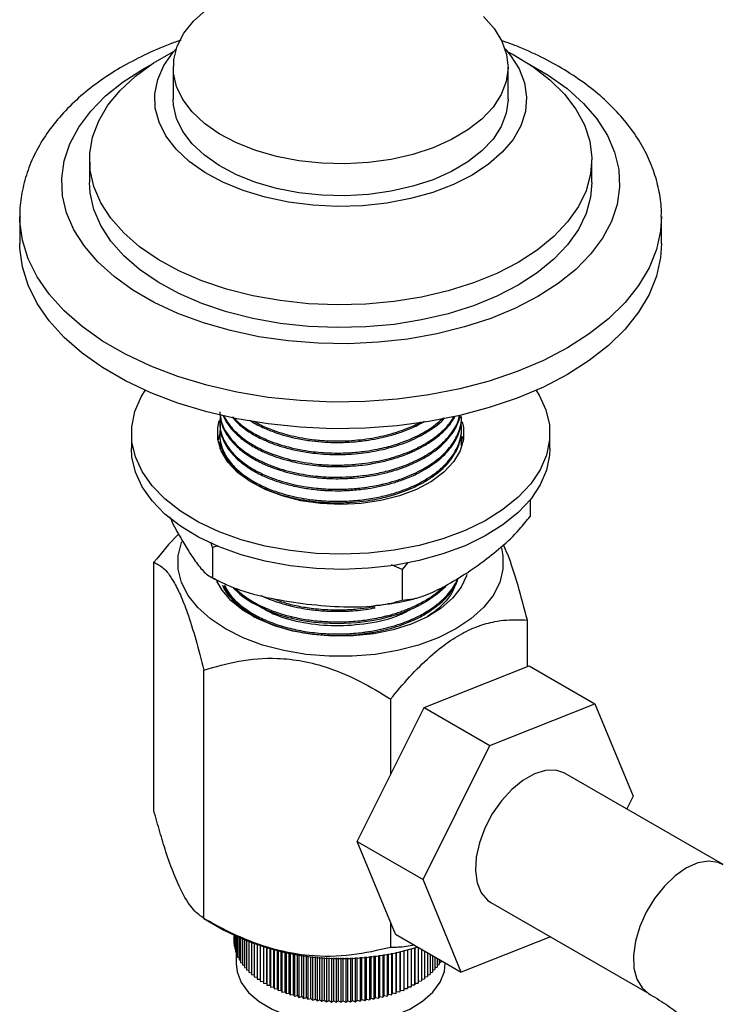
# Model space of a CAD drawing. Units: millimetres. Extents: x 5 to 995, y 5 to 995.
# Drawn here: x 864 to 902, y 831 to 884 of the extents above; entities that cross this region are included whole.
import ezdxf

# ---------------------------------------------------------------- set-up
doc = ezdxf.new("R2010")
doc.units = ezdxf.units.MM

msp = doc.modelspace()

# ---------------------------------------------------------------- linework, layer by layer
at = {"color": 7, "linetype": 'Continuous', "lineweight": 25}
for p, q in [((872.402, 881.717), (872.402, 880.002)), ((890.402, 880.002), (890.402, 881.717)), ((867.902, 876.736), (867.902, 875.511)), ((894.902, 875.511), (894.902, 876.736)), ((864.152, 873.674), (864.152, 872.245)), ((898.652, 872.245), (898.652, 873.674)), ((874.902, 862.628), (874.902, 862.547)), ((887.902, 862.871), (887.902, 862.952)), ((870.152, 862.038), (870.152, 861.222)), ((874.815, 861.63), (874.911, 861.988)), ((874.902, 861.98), (874.902, 861.899)), ((887.902, 862.223), (887.902, 862.304)), ((892.652, 861.222), (892.652, 862.038)), ((887.902, 861.575), (887.902, 861.656)), ((887.931, 861.871), (887.994, 861.604)), ((874.902, 861.331), (874.902, 861.299)), ((891.586, 858.463), (891.586, 857.578)), ((874.518, 855.911), (874.423, 856.183)), ((874.8, 855.991), (874.518, 855.911)), ((874.518, 855.911), (874.518, 854.278)), ((871.364, 841.763), (871.364, 855.108)), ((885.034, 855.118), (884.702, 854.717)), ((884.702, 854.717), (884.145, 854.973)), ((884.702, 854.717), (884.702, 853.083)), ((875.479, 853.317), (875.942, 852.743)), ((876.564, 852.318), (876.801, 852.151)), ((891.44, 849.51), (891.44, 852.002)), ((874.054, 835.968), (874.054, 849.313)), ((885.889, 847.313), (891.535, 849.547)), ((891.535, 849.547), (895.07, 847.506)), ((884.092, 843.708), (884.092, 847.76)), ((882.297, 840.106), (885.889, 847.313)), ((885.889, 847.313), (889.424, 845.272)), ((889.424, 845.272), (895.07, 847.506)), ((895.07, 847.506), (897.125, 842.533)), ((885.832, 838.065), (889.424, 845.272)), ((901.964, 838.865), (893.478, 843.763)), ((897.125, 842.533), (896.786, 841.854)), ((882.297, 840.106), (885.832, 838.065)), ((884.351, 835.133), (882.297, 840.106)), ((887.887, 833.092), (885.832, 838.065)), ((889.479, 836.835), (897.964, 831.936)), ((874.053, 835.968), (875.126, 835.349)), ((884.092, 834.415), (884.092, 835.76)), ((875.652, 835.068), (875.652, 834.777)), ((875.659, 835.065), (875.659, 834.628)), ((875.677, 835.056), (875.677, 834.479)), ((875.707, 835.042), (875.707, 834.331)), ((875.748, 835.022), (875.748, 834.184)), ((875.8, 834.997), (875.8, 834.038)), ((875.864, 834.968), (875.864, 833.894)), ((884.351, 835.133), (887.887, 833.092)), ((892.678, 834.988), (887.887, 833.092)), ((875.652, 834.777), (875.659, 834.773)), ((875.659, 834.628), (875.677, 834.618)), ((875.677, 834.479), (875.707, 834.465)), ((875.939, 834.934), (875.939, 833.751)), ((876.025, 834.895), (876.025, 833.611)), ((876.122, 834.853), (876.122, 833.473)), ((876.229, 834.808), (876.229, 833.337)), ((876.347, 834.76), (876.347, 833.205)), ((876.475, 834.71), (876.475, 833.076)), ((876.613, 834.658), (876.613, 832.95)), ((876.76, 834.604), (876.76, 832.827)), ((876.917, 834.55), (876.917, 832.709)), ((877.083, 834.495), (877.083, 832.595)), ((877.258, 834.441), (877.258, 832.485)), ((885.57, 834.429), (885.57, 832.5)), ((875.707, 834.331), (875.748, 834.313)), ((875.748, 834.184), (875.8, 834.163)), ((875.777, 834.172), (875.777, 833.541)), ((875.8, 834.038), (875.864, 834.015)), ((875.864, 833.894), (875.939, 833.87)), ((877.436, 832.483), (877.436, 834.388)), ((877.441, 834.386), (877.441, 832.38)), ((877.619, 832.383), (877.619, 834.337)), ((877.632, 834.333), (877.632, 832.28)), ((877.81, 832.288), (877.81, 834.286)), ((877.83, 834.281), (877.83, 832.185)), ((878.008, 832.197), (878.008, 834.237)), ((878.036, 834.231), (878.036, 832.095)), ((878.212, 832.112), (878.212, 834.19)), ((878.249, 834.182), (878.249, 832.011)), ((878.423, 832.032), (878.423, 834.145)), ((878.467, 834.136), (878.467, 831.932)), ((878.64, 831.957), (878.64, 834.102)), ((878.692, 834.092), (878.692, 831.859)), ((878.863, 831.889), (878.863, 834.062)), ((878.923, 834.052), (878.923, 831.792)), ((879.091, 831.826), (879.091, 834.025)), ((879.158, 834.014), (879.158, 831.73)), ((879.323, 831.769), (879.323, 833.99)), ((879.398, 833.98), (879.398, 831.675)), ((879.56, 831.718), (879.56, 833.959)), ((879.641, 833.95), (879.641, 831.626)), ((879.8, 831.674), (879.8, 833.932)), ((879.889, 833.923), (879.889, 831.584)), ((880.044, 831.635), (880.044, 833.908)), ((880.139, 833.9), (880.139, 831.548)), ((882.547, 831.607), (882.547, 833.891)), ((882.698, 833.903), (882.698, 831.552)), ((882.793, 831.64), (882.793, 833.911)), ((882.948, 833.926), (882.948, 831.589)), ((883.036, 831.679), (883.036, 833.935)), ((883.195, 833.953), (883.195, 831.632)), ((883.276, 831.724), (883.276, 833.963)), ((883.438, 833.984), (883.438, 831.682)), ((883.512, 831.776), (883.512, 833.995)), ((883.678, 834.019), (883.678, 831.738)), ((883.744, 831.834), (883.744, 834.029)), ((883.912, 834.057), (883.912, 831.8)), ((883.971, 831.897), (883.971, 834.067)), ((884.142, 834.098), (884.142, 831.868)), ((884.193, 831.967), (884.193, 834.108)), ((884.366, 834.142), (884.366, 831.942)), ((884.409, 832.042), (884.409, 834.151)), ((884.584, 834.188), (884.584, 832.021)), ((884.619, 832.123), (884.619, 834.196)), ((884.796, 834.237), (884.796, 832.107)), ((884.823, 832.209), (884.823, 834.244)), ((885, 834.288), (885, 832.197)), ((885.02, 832.3), (885.02, 834.293)), ((885.198, 834.34), (885.198, 832.293)), ((885.209, 832.396), (885.209, 834.343)), ((885.388, 834.393), (885.388, 832.394)), ((885.391, 832.497), (885.391, 834.395)), ((885.743, 834.329), (885.743, 832.61)), ((885.908, 834.234), (885.908, 832.724)), ((886.064, 834.144), (886.064, 832.843)), ((886.21, 834.059), (886.21, 832.966)), ((886.347, 833.98), (886.347, 833.092)), ((886.474, 833.907), (886.474, 833.222)), ((875.939, 833.751), (876.025, 833.726)), ((876.025, 833.611), (876.122, 833.586)), ((876.122, 833.473), (876.229, 833.448)), ((880.29, 831.603), (880.29, 833.888)), ((880.392, 833.881), (880.392, 831.519)), ((880.538, 831.578), (880.538, 833.872)), ((880.647, 833.866), (880.647, 831.496)), ((880.789, 831.558), (880.789, 833.86)), ((880.904, 833.856), (880.904, 831.48)), ((881.04, 831.546), (881.04, 833.852)), ((881.161, 833.85), (881.161, 831.47)), ((881.292, 831.54), (881.292, 833.848)), ((881.419, 833.848), (881.419, 831.467)), ((881.545, 831.54), (881.545, 833.848)), ((881.677, 833.85), (881.677, 831.471)), ((881.797, 831.547), (881.797, 833.853)), ((881.934, 833.857), (881.934, 831.481)), ((882.048, 831.561), (882.048, 833.861)), ((882.191, 833.868), (882.191, 831.498)), ((882.298, 831.581), (882.298, 833.874)), ((882.445, 833.883), (882.445, 831.522)), ((886.59, 833.84), (886.59, 833.355)), ((886.59, 833.466), (886.696, 833.491)), ((886.696, 833.779), (886.696, 833.491)), ((886.696, 833.604), (886.791, 833.629)), ((886.791, 833.724), (886.791, 833.629)), ((887.027, 833.541), (887.027, 833.588)), ((876.229, 833.337), (876.347, 833.314)), ((876.347, 833.205), (876.475, 833.183)), ((876.475, 833.076), (876.613, 833.056)), ((876.613, 832.95), (876.76, 832.932)), ((885.908, 832.829), (886.064, 832.843)), ((886.064, 832.948), (886.21, 832.966)), ((886.21, 833.072), (886.347, 833.092)), ((886.347, 833.2), (886.474, 833.222)), ((886.474, 833.331), (886.59, 833.355)), ((876.76, 832.827), (876.917, 832.813)), ((876.917, 832.709), (877.083, 832.699)), ((877.083, 832.595), (877.258, 832.589)), ((877.258, 832.485), (877.436, 832.483)), ((877.436, 832.483), (877.441, 832.38)), ((877.441, 832.38), (877.619, 832.383)), ((877.619, 832.383), (877.632, 832.28)), ((885.198, 832.293), (885.209, 832.396)), ((885.209, 832.396), (885.388, 832.394)), ((885.388, 832.394), (885.391, 832.497)), ((885.391, 832.497), (885.57, 832.5)), ((885.57, 832.603), (885.743, 832.61)), ((885.743, 832.713), (885.908, 832.724)), ((877.632, 832.28), (877.81, 832.288)), ((877.81, 832.288), (877.83, 832.185)), ((877.83, 832.185), (878.008, 832.197)), ((878.008, 832.197), (878.036, 832.095)), ((878.036, 832.095), (878.212, 832.112)), ((878.212, 832.112), (878.249, 832.011)), ((878.249, 832.011), (878.423, 832.032)), ((878.423, 832.032), (878.467, 831.932)), ((878.467, 831.932), (878.64, 831.957)), ((878.64, 831.957), (878.692, 831.859)), ((878.692, 831.859), (878.863, 831.889)), ((878.863, 831.889), (878.923, 831.792)), ((878.923, 831.792), (879.091, 831.826)), ((879.091, 831.826), (879.158, 831.73)), ((883.438, 831.682), (883.512, 831.776)), ((883.512, 831.776), (883.678, 831.738)), ((883.678, 831.738), (883.744, 831.834)), ((883.744, 831.834), (883.912, 831.8)), ((883.912, 831.8), (883.971, 831.897)), ((883.971, 831.897), (884.142, 831.868)), ((884.142, 831.868), (884.193, 831.967)), ((884.193, 831.967), (884.366, 831.942)), ((884.366, 831.942), (884.409, 832.042)), ((884.409, 832.042), (884.584, 832.021)), ((884.584, 832.021), (884.619, 832.123)), ((884.619, 832.123), (884.796, 832.107)), ((884.796, 832.107), (884.823, 832.209)), ((884.823, 832.209), (885, 832.197)), ((885, 832.197), (885.02, 832.3)), ((885.02, 832.3), (885.198, 832.293)), ((879.158, 831.73), (879.323, 831.769)), ((879.323, 831.769), (879.398, 831.675)), ((879.398, 831.675), (879.56, 831.718)), ((879.56, 831.718), (879.641, 831.626)), ((879.641, 831.626), (879.8, 831.674)), ((879.8, 831.674), (879.889, 831.584)), ((879.889, 831.584), (880.044, 831.635)), ((880.044, 831.635), (880.139, 831.548)), ((880.139, 831.548), (880.29, 831.603)), ((880.29, 831.603), (880.392, 831.519)), ((880.392, 831.519), (880.538, 831.578)), ((880.538, 831.578), (880.647, 831.496)), ((880.647, 831.496), (880.789, 831.558)), ((880.789, 831.558), (880.904, 831.48)), ((880.904, 831.48), (881.04, 831.546)), ((881.04, 831.546), (881.161, 831.47)), ((881.161, 831.47), (881.292, 831.54)), ((881.292, 831.54), (881.419, 831.467)), ((881.419, 831.467), (881.545, 831.54)), ((881.545, 831.54), (881.677, 831.471)), ((881.677, 831.471), (881.797, 831.547)), ((881.797, 831.547), (881.934, 831.481)), ((881.934, 831.481), (882.048, 831.561)), ((882.048, 831.561), (882.191, 831.498)), ((882.191, 831.498), (882.298, 831.581)), ((882.298, 831.581), (882.445, 831.522)), ((882.445, 831.522), (882.547, 831.607)), ((882.547, 831.607), (882.698, 831.552)), ((882.698, 831.552), (882.793, 831.64)), ((882.793, 831.64), (882.948, 831.589)), ((882.948, 831.589), (883.036, 831.679)), ((883.036, 831.679), (883.195, 831.632)), ((883.195, 831.632), (883.276, 831.724)), ((883.276, 831.724), (883.438, 831.682))]:
    msp.add_line(p, q, dxfattribs=at)
at = {"color": 7, "linetype": 'Continuous', "lineweight": 25, "flags": 128}
for points in [[(889.074, 884.434), (889.654, 883.791), (890.074, 883.108), (890.325, 882.397), (890.402, 881.674), (890.304, 880.951), (890.033, 880.243), (889.593, 879.564), (888.995, 878.927), (888.248, 878.344), (887.368, 877.827), (886.373, 877.386), (885.28, 877.029), (884.112, 876.763), (882.891, 876.593), (881.641, 876.523), (880.387, 876.555), (879.152, 876.686), (877.961, 876.916), (876.837, 877.239), (875.802, 877.65), (874.876, 878.139), (874.077, 878.698), (873.421, 879.316), (872.92, 879.981), (872.584, 880.679), (872.419, 881.398), (872.43, 882.123), (872.615, 882.84), (872.971, 883.535), (873.491, 884.194), (874.165, 884.806)], [(888.473, 875.92), (887.468, 875.413), (886.354, 874.987), (885.152, 874.651), (883.883, 874.41), (882.569, 874.269), (881.235, 874.23), (879.904, 874.295), (878.599, 874.461), (877.345, 874.726), (876.163, 875.085), (875.074, 875.532), (874.099, 876.059), (873.254, 876.656), (872.554, 877.313), (872.012, 878.018), (871.637, 878.758), (871.437, 879.521), (871.415, 880.292), (871.571, 881.058), (871.902, 881.805), (872.403, 882.52), (872.567, 882.706)], [(890.238, 882.706), (890.542, 882.345), (891.001, 881.62), (891.289, 880.867), (891.401, 880.099), (891.334, 879.329), (891.09, 878.57), (890.673, 877.838), (890.09, 877.144), (889.353, 876.501), (888.473, 875.92)], [(890.948, 871.225), (889.798, 870.633), (888.538, 870.12), (887.185, 869.694), (885.757, 869.359), (884.272, 869.121), (882.749, 868.982), (881.209, 868.944), (879.672, 869.007), (878.157, 869.171), (876.684, 869.434), (875.273, 869.792), (873.942, 870.241), (872.708, 870.774), (871.588, 871.385), (870.595, 872.066), (869.743, 872.807), (869.043, 873.6), (868.505, 874.434), (868.134, 875.298), (867.937, 876.18), (867.915, 877.07), (868.068, 877.955), (868.396, 878.825), (868.893, 879.667), (869.554, 880.471), (870.368, 881.227), (871.327, 881.923), (872.417, 882.553), (872.442, 882.565)], [(890.363, 882.565), (890.672, 882.402), (891.73, 881.755), (892.654, 881.043), (893.431, 880.274), (894.051, 879.46), (894.506, 878.61), (894.791, 877.735), (894.901, 876.847), (894.835, 875.958), (894.594, 875.08), (894.181, 874.222), (893.601, 873.398), (892.862, 872.617), (891.974, 871.89), (890.948, 871.225)], [(890.402, 880.002), (890.402, 879.959), (890.304, 879.236), (890.033, 878.529), (889.593, 877.85), (888.995, 877.213), (888.248, 876.63), (887.368, 876.112), (886.373, 875.671), (885.28, 875.314), (884.112, 875.048), (882.891, 874.878), (881.641, 874.809), (880.387, 874.84), (879.152, 874.972), (877.961, 875.201), (876.837, 875.525), (875.802, 875.935), (874.876, 876.424), (874.077, 876.984), (873.421, 877.601), (872.92, 878.266), (872.584, 878.965), (872.419, 879.683), (872.402, 880.002)], [(890.948, 870.001), (889.798, 869.408), (888.538, 868.896), (887.185, 868.469), (885.757, 868.135), (884.272, 867.896), (882.749, 867.757), (881.209, 867.719), (879.672, 867.782), (878.157, 867.947), (876.684, 868.209), (875.273, 868.567), (873.942, 869.016), (872.708, 869.549), (871.588, 870.16), (870.595, 870.841), (869.743, 871.583), (869.043, 872.375), (868.505, 873.209), (868.134, 874.073), (867.937, 874.955), (867.902, 875.511)], [(894.902, 875.511), (894.835, 874.734), (894.594, 873.855), (894.181, 872.998), (893.601, 872.173), (892.862, 871.392), (891.974, 870.665), (890.948, 870.001)], [(893.6, 865.204), (892.303, 864.527), (890.895, 863.93), (889.389, 863.419), (887.801, 862.998), (886.148, 862.671), (884.445, 862.443), (882.712, 862.316), (880.965, 862.29), (879.223, 862.367), (877.503, 862.545), (875.823, 862.822), (874.2, 863.196), (872.651, 863.664), (871.192, 864.219), (869.838, 864.856), (868.602, 865.569), (867.498, 866.351), (866.537, 867.193), (865.728, 868.088), (865.079, 869.024), (864.599, 869.994), (864.29, 870.987), (864.158, 871.993), (864.152, 872.245)], [(898.652, 872.245), (898.602, 871.489), (898.382, 870.488), (897.987, 869.506), (897.421, 868.551), (896.692, 867.635), (895.805, 866.765), (894.771, 865.952), (893.6, 865.204)], [(891.915, 864.35), (892.073, 864.095), (892.436, 863.307), (892.624, 862.499), (892.635, 861.683), (892.47, 860.873), (892.129, 860.082), (891.62, 859.321), (890.949, 858.603), (890.128, 857.939), (889.169, 857.34), (888.088, 856.815), (886.901, 856.373), (885.628, 856.02), (884.288, 855.761), (882.902, 855.602), (881.493, 855.544), (880.082, 855.589), (878.693, 855.735), (877.345, 855.981), (876.062, 856.322), (874.863, 856.754), (873.768, 857.268), (872.792, 857.858), (871.953, 858.514), (871.262, 859.226), (870.731, 859.982), (870.369, 860.77), (870.18, 861.578), (870.169, 862.394), (870.335, 863.204), (870.675, 863.995), (870.889, 864.35)], [(887.937, 862.666), (888.004, 862.36), (888.005, 861.728), (887.827, 861.105), (887.473, 860.507), (886.954, 859.951), (886.283, 859.452), (885.479, 859.024), (884.564, 858.678), (883.563, 858.423), (882.502, 858.267), (881.412, 858.214), (880.321, 858.265), (879.26, 858.419), (878.258, 858.672), (877.341, 859.017), (876.535, 859.444), (875.861, 859.942), (875.339, 860.497), (874.982, 861.094), (874.801, 861.717), (874.799, 862.349), (874.879, 862.705)], [(892.652, 861.222), (892.635, 860.867), (892.47, 860.057), (892.129, 859.265), (891.62, 858.504), (890.949, 857.786), (890.128, 857.123), (889.169, 856.524), (888.088, 855.999), (886.901, 855.556), (885.628, 855.203), (884.288, 854.945), (882.902, 854.785), (881.493, 854.728), (880.082, 854.772), (878.693, 854.919), (877.345, 855.164), (876.062, 855.506), (874.863, 855.937), (873.768, 856.452), (872.792, 857.042), (871.953, 857.698), (871.262, 858.409), (870.731, 859.165), (870.369, 859.953), (870.18, 860.762), (870.152, 861.222)], [(890.043, 855.894), (890.13, 855.458), (890.13, 854.738), (889.952, 854.024), (889.601, 853.333), (889.082, 852.677), (888.407, 852.071), (887.589, 851.526), (886.646, 851.054), (885.596, 850.664), (884.46, 850.365), (883.262, 850.162), (882.026, 850.059), (880.778, 850.059), (879.542, 850.162), (878.344, 850.365), (877.209, 850.664), (876.159, 851.054), (875.215, 851.526), (874.397, 852.071), (873.723, 852.677), (873.204, 853.333), (872.852, 854.024), (872.675, 854.738), (872.675, 855.458), (872.852, 856.172), (872.87, 856.219)], [(888.186, 854.455), (888.165, 854.382), (887.878, 853.766), (887.424, 853.183), (886.814, 852.65), (886.064, 852.181), (885.193, 851.787), (884.224, 851.479), (883.182, 851.264), (882.093, 851.149), (880.987, 851.136), (879.892, 851.226), (878.835, 851.416), (877.846, 851.701), (876.948, 852.075), (876.165, 852.526), (875.519, 853.045), (875.024, 853.616), (874.75, 854.097)], [(875.622, 853.753), (875.662, 853.707), (875.874, 853.5), (875.988, 853.402), (876.151, 853.271), (876.372, 853.111), (876.661, 852.928), (877.479, 852.521), (878.148, 852.277), (878.594, 852.15), (878.72, 852.118), (878.759, 852.109), (878.773, 852.105), (878.777, 852.104), (878.779, 852.104), (878.779, 852.104), (878.78, 852.104), (878.78, 852.104), (878.78, 852.104), (878.78, 852.104), (878.78, 852.104), (878.78, 852.104), (878.78, 852.104), (879.174, 852.019), (879.578, 851.949), (879.99, 851.894), (880.467, 851.851), (880.83, 851.832), (881.276, 851.826), (882.308, 851.878), (883.073, 851.98), (883.575, 852.079), (883.687, 852.104), (883.771, 852.124), (883.829, 852.138), (884.218, 852.244), (884.594, 852.364), (884.958, 852.498), (885.347, 852.664), (885.633, 852.804), (885.967, 852.988), (886.614, 853.433), (887.033, 853.814), (887.093, 853.882)], [(893.478, 843.763), (893.447, 843.781), (892.965, 843.936), (892.412, 843.921), (891.817, 843.737), (891.205, 843.392), (890.606, 842.903), (890.048, 842.291), (889.557, 841.587), (889.156, 840.822), (888.863, 840.033), (888.693, 839.256), (888.653, 838.528), (888.745, 837.883), (888.964, 837.351), (889.302, 836.957), (889.479, 836.835)], [(875.777, 833.541), (875.83, 833.096), (876.058, 832.529), (876.457, 831.994), (877.015, 831.509), (877.714, 831.09), (878.531, 830.749), (879.441, 830.498), (880.414, 830.344), (881.419, 830.294), (882.423, 830.348), (883.394, 830.504), (884.301, 830.758), (885.115, 831.102), (885.81, 831.524), (886.363, 832.011), (886.757, 832.547), (886.978, 833.115), (887.027, 833.541)]]:
    msp.add_lwpolyline(points, dxfattribs=at)
at = {"color": 8, "linetype": 'Continuous', "lineweight": 25, "flags": 128}
for points in [[(892.009, 869.388), (890.8, 868.762), (889.481, 868.215), (888.067, 867.754), (886.575, 867.383), (885.022, 867.108), (883.427, 866.931), (881.808, 866.855), (880.185, 866.881), (878.576, 867.007), (876.999, 867.234), (875.475, 867.557), (874.02, 867.973), (872.651, 868.478), (871.385, 869.066), (870.237, 869.729), (869.219, 870.46), (868.345, 871.25), (867.623, 872.09), (867.063, 872.97), (866.671, 873.88), (866.452, 874.809), (866.408, 875.746), (866.54, 876.68), (866.846, 877.601), (867.322, 878.498), (867.964, 879.359), (868.763, 880.175), (869.711, 880.937), (870.796, 881.634), (871.352, 881.94)], [(891.452, 881.94), (892.567, 881.294), (893.585, 880.563), (894.46, 879.773), (895.181, 878.933), (895.741, 878.053), (896.133, 877.143), (896.353, 876.214), (896.397, 875.277), (896.265, 874.342), (895.959, 873.422), (895.482, 872.525), (894.84, 871.664), (894.041, 870.848), (893.093, 870.086), (892.009, 869.388)], [(893.6, 866.633), (892.303, 865.956), (890.895, 865.359), (889.389, 864.848), (887.801, 864.426), (886.148, 864.1), (884.445, 863.872), (882.712, 863.745), (880.965, 863.719), (879.223, 863.796), (877.503, 863.974), (875.823, 864.251), (874.2, 864.625), (872.651, 865.092), (871.192, 865.648), (869.838, 866.285), (868.602, 866.998), (867.498, 867.78), (866.537, 868.622), (865.728, 869.517), (865.079, 870.453), (864.599, 871.423), (864.29, 872.416), (864.158, 873.422), (864.152, 873.68)], [(898.652, 873.689), (898.602, 872.918), (898.382, 871.917), (897.987, 870.935), (897.421, 869.98), (896.692, 869.064), (895.805, 868.194), (894.771, 867.381), (893.6, 866.633)], [(901.975, 838.858), (901.701, 838.981), (901.181, 839.051), (900.604, 838.951), (899.996, 838.685), (899.388, 838.266), (898.806, 837.712), (898.278, 837.05), (897.829, 836.311), (897.48, 835.53), (897.247, 834.742), (897.141, 833.986), (897.168, 833.295), (897.324, 832.703)], [(897.324, 832.703), (897.605, 832.237), (897.951, 831.944)]]:
    msp.add_lwpolyline(points, dxfattribs=at)
at = {"color": 7, "linetype": 'Continuous', "lineweight": 25}
msp.add_arc((881.434, 847.499), 13.69, 242.5608, 287.3263, dxfattribs=at)
for points, knots in [([(872.83, 883.17), (872.623, 883.1), (871.926, 882.865), (870.824, 882.371), (869.536, 881.693), (868.358, 880.925), (867.297, 880.077), (866.37, 879.155), (865.592, 878.17), (864.975, 877.135), (864.521, 876.066), (864.252, 874.98), (864.137, 874.18), (864.161, 873.75), (864.164, 873.682)], [0, 0, 0, 0, 0.0408477, 0.1372433, 0.2340256, 0.3311288, 0.4282961, 0.5250414, 0.6207322, 0.7146891, 0.8064362, 0.8959139, 0.9835131, 1, 1, 1, 1]), ([(898.638, 873.693), (898.642, 873.774), (898.664, 874.211), (898.548, 875.003), (898.286, 876.049), (897.861, 877.065), (897.293, 878.046), (896.578, 878.987), (895.721, 879.88), (894.725, 880.718), (893.601, 881.491), (892.357, 882.186), (891.171, 882.744), (890.368, 883.031), (890.046, 883.146)], [0, 0, 0, 0, 0.019665, 0.106359, 0.192951, 0.280252, 0.369, 0.459656, 0.552323, 0.646746, 0.742427, 0.838816, 0.935444, 1, 1, 1, 1]), ([(874.956, 863.043), (874.937, 862.957), (874.891, 862.751), (874.905, 862.383), (874.99, 861.981), (875.145, 861.625), (875.329, 861.318), (875.572, 861), (875.909, 860.666), (876.288, 860.372), (876.683, 860.119), (877.177, 859.854), (877.763, 859.609), (878.385, 859.41), (878.961, 859.267), (879.521, 859.163), (880.032, 859.096), (880.511, 859.055), (881.061, 859.031), (881.751, 859.04), (882.465, 859.097), (883.061, 859.185), (883.46, 859.263), (883.764, 859.332), (884.132, 859.426), (884.58, 859.563), (885.093, 859.757), (885.614, 859.994), (886.282, 860.373), (886.975, 860.915), (887.535, 861.601), (887.8, 862.213), (887.901, 862.662), (887.891, 862.875), (887.888, 862.952)], [0, 0, 0, 0, 0.021841, 0.052438, 0.092646, 0.124045, 0.144996, 0.174643, 0.211414, 0.242016, 0.266522, 0.296787, 0.339316, 0.37066, 0.398785, 0.429172, 0.454778, 0.473339, 0.498201, 0.533061, 0.571025, 0.59988, 0.619619, 0.63024, 0.645747, 0.676111, 0.701187, 0.731312, 0.768671, 0.831053, 0.892225, 0.949025, 0.981682, 1, 1, 1, 1]), ([(874.908, 863.195), (874.917, 863.032), (874.934, 862.71), (875.099, 862.275), (875.305, 861.918), (875.524, 861.63), (875.763, 861.375), (876.002, 861.163), (876.264, 860.96), (876.639, 860.707), (877.164, 860.425), (877.755, 860.183), (878.303, 860.002), (878.84, 859.861), (879.446, 859.741), (879.964, 859.671), (880.408, 859.631), (880.802, 859.608), (881.37, 859.597), (882.06, 859.625), (882.735, 859.7), (883.34, 859.802), (883.991, 859.948), (884.691, 860.163), (885.37, 860.441), (885.962, 860.75), (886.477, 861.09), (886.876, 861.426), (887.196, 861.758), (887.525, 862.185), (887.732, 862.614), (887.831, 862.923), (887.845, 863.008), (887.845, 863.008)], [0, 0, 0, 0, 0.044564, 0.088088, 0.120985, 0.147307, 0.173629, 0.19995, 0.215976, 0.242202, 0.290377, 0.32772, 0.355183, 0.388493, 0.419213, 0.454299, 0.470529, 0.488505, 0.515142, 0.557835, 0.5941, 0.619974, 0.653668, 0.700207, 0.739764, 0.779265, 0.820112, 0.857194, 0.884768, 0.918813, 0.978019, 0.999907, 1, 1, 1, 1]), ([(874.926, 863.049), (874.936, 862.956), (874.965, 862.675), (875.145, 862.252), (875.427, 861.822), (875.821, 861.384), (876.312, 860.989), (876.94, 860.619), (877.694, 860.272), (878.643, 859.971), (879.788, 859.758), (880.782, 859.678), (881.69, 859.685), (882.501, 859.747), (883.325, 859.873), (884.102, 860.058), (884.913, 860.322), (885.634, 860.644), (886.293, 861.039), (886.823, 861.448), (887.256, 861.895), (887.544, 862.323), (887.733, 862.679), (887.775, 862.897), (887.794, 862.999)], [0, 0, 0, 0, 0.026118, 0.079359, 0.121767, 0.155015, 0.217635, 0.257001, 0.299543, 0.372545, 0.429111, 0.490508, 0.530958, 0.572363, 0.619057, 0.664361, 0.703599, 0.764112, 0.805338, 0.850362, 0.900674, 0.941771, 0.972784, 1, 1, 1, 1]), ([(875.07, 863.021), (875.122, 862.908), (875.211, 862.717), (875.392, 862.447), (875.577, 862.218), (875.791, 861.998), (875.993, 861.82), (876.258, 861.611), (876.659, 861.341), (877.247, 861.033), (877.901, 860.776), (878.429, 860.615), (878.814, 860.52), (879.185, 860.439), (879.643, 860.359), (880.092, 860.306), (880.502, 860.272), (880.902, 860.252), (881.459, 860.248), (882.212, 860.284), (883.038, 860.387), (883.825, 860.555), (884.642, 860.79), (885.361, 861.078), (886.021, 861.435), (886.657, 861.864), (887.216, 862.376), (887.471, 862.806), (887.562, 862.96)], [0, 0, 0, 0, 0.03715, 0.062451, 0.091575, 0.116791, 0.142008, 0.158782, 0.198247, 0.253868, 0.302262, 0.340985, 0.361427, 0.377564, 0.412276, 0.447103, 0.459465, 0.486329, 0.518784, 0.558454, 0.620288, 0.667756, 0.705936, 0.780809, 0.820167, 0.863642, 0.95102, 1, 1, 1, 1]), ([(875.108, 863.013), (875.123, 862.982), (875.184, 862.853), (875.311, 862.642), (875.543, 862.332), (875.811, 862.055), (876.09, 861.822), (876.362, 861.62), (876.752, 861.37), (877.292, 861.097), (877.853, 860.877), (878.394, 860.705), (878.96, 860.562), (879.6, 860.445), (880.202, 860.374), (880.795, 860.335), (881.445, 860.326), (882.164, 860.363), (882.845, 860.445), (883.66, 860.59), (884.599, 860.845), (885.462, 861.208), (886.113, 861.572), (886.58, 861.898), (886.965, 862.243), (887.285, 862.581), (887.419, 862.819), (887.492, 862.948)], [0, 0, 0, 0, 0.010634, 0.043047, 0.072012, 0.119391, 0.145188, 0.162839, 0.201671, 0.252917, 0.295377, 0.326612, 0.366466, 0.408574, 0.449247, 0.478521, 0.517216, 0.567144, 0.609016, 0.642586, 0.720611, 0.793898, 0.832382, 0.881981, 0.923484, 0.958376, 1, 1, 1, 1]), ([(874.929, 862.261), (874.921, 862.217), (874.883, 862.006), (874.917, 861.621), (875.05, 861.164), (875.258, 860.774), (875.496, 860.444), (875.753, 860.169), (876.009, 859.942), (876.292, 859.723), (876.716, 859.445), (877.326, 859.134), (878.184, 858.808), (879.048, 858.591), (879.774, 858.479), (880.092, 858.445), (880.201, 858.435), (880.204, 858.434), (880.205, 858.434), (880.206, 858.434), (880.206, 858.434), (880.206, 858.434), (880.206, 858.434), (880.206, 858.434), (880.206, 858.434), (880.206, 858.434), (880.207, 858.434), (880.209, 858.434), (880.215, 858.433), (880.232, 858.432), (880.362, 858.42), (880.704, 858.396), (881.357, 858.379), (882.207, 858.418), (883.111, 858.537), (883.949, 858.719), (884.676, 858.944), (885.22, 859.164), (885.656, 859.373), (886.064, 859.6), (886.497, 859.893), (886.79, 860.139), (886.933, 860.275), (886.957, 860.299), (886.957, 860.299), (886.957, 860.299), (886.957, 860.299), (886.957, 860.299), (886.957, 860.299), (886.957, 860.3), (886.958, 860.3), (886.959, 860.301), (886.965, 860.307), (886.978, 860.319), (887.005, 860.347), (887.058, 860.402), (887.306, 860.667), (887.653, 861.16), (887.86, 861.773), (887.917, 862.245), (887.886, 862.472), (887.873, 862.57)], [0, 0, 0, 0, 0.011008, 0.053096, 0.095954, 0.126674, 0.154983, 0.185045, 0.204455, 0.222314, 0.252967, 0.296401, 0.338393, 0.399001, 0.429342, 0.444517, 0.444754, 0.444873, 0.444932, 0.444936, 0.444938, 0.444939, 0.444939, 0.44494, 0.444941, 0.444943, 0.444975, 0.44505, 0.445242, 0.445795, 0.447579, 0.463743, 0.494347, 0.539372, 0.582918, 0.623331, 0.663745, 0.696998, 0.715015, 0.741982, 0.775084, 0.806499, 0.81285, 0.812948, 0.812972, 0.812973, 0.812974, 0.812974, 0.812979, 0.812996, 0.81303, 0.813098, 0.813371, 0.814461, 0.816631, 0.820926, 0.829344, 0.888311, 0.946191, 0.976819, 1, 1, 1, 1]), ([(874.919, 862.547), (874.918, 862.432), (874.915, 862.16), (875.038, 861.774), (875.216, 861.41), (875.453, 861.062), (875.763, 860.717), (876.162, 860.38), (876.649, 860.051), (877.23, 859.745), (877.883, 859.486), (878.435, 859.317), (878.858, 859.213), (879.326, 859.115), (879.814, 859.039), (880.299, 858.991), (880.743, 858.962), (881.317, 858.948), (882.066, 858.977), (882.821, 859.062), (883.519, 859.188), (884.166, 859.35), (884.831, 859.567), (885.443, 859.827), (886.003, 860.129), (886.649, 860.558), (887.18, 861.06), (887.539, 861.58), (887.743, 861.984), (887.861, 862.396), (887.915, 862.705), (887.9, 862.858), (887.899, 862.871)], [0, 0, 0, 0, 0.030105, 0.070988, 0.102294, 0.129124, 0.168411, 0.203452, 0.235178, 0.280827, 0.320961, 0.353319, 0.373606, 0.389366, 0.427198, 0.448092, 0.462093, 0.493062, 0.53254, 0.572118, 0.605166, 0.639062, 0.67447, 0.715852, 0.748715, 0.784806, 0.857431, 0.893561, 0.92357, 0.961868, 0.996959, 1, 1, 1, 1]), ([(875.567, 862.925), (875.672, 862.795), (875.842, 862.586), (876.198, 862.303), (876.624, 862.01), (877.187, 861.71), (877.819, 861.454), (878.464, 861.25), (879.179, 861.08), (879.931, 860.966), (880.661, 860.907), (881.542, 860.888), (882.626, 860.963), (883.872, 861.197), (884.816, 861.499), (885.502, 861.805), (886.009, 862.075), (886.479, 862.396), (886.833, 862.668), (886.966, 862.83), (886.994, 862.865)], [0, 0, 0, 0, 0.053907, 0.087445, 0.131772, 0.198417, 0.253559, 0.298983, 0.357326, 0.419911, 0.465567, 0.51509, 0.608124, 0.696061, 0.791069, 0.833844, 0.87798, 0.935324, 0.986178, 1, 1, 1, 1]), ([(875.623, 862.914), (875.67, 862.861), (875.796, 862.717), (876.064, 862.487), (876.485, 862.177), (877.056, 861.852), (877.723, 861.568), (878.313, 861.377), (878.793, 861.252), (879.274, 861.15), (879.789, 861.068), (880.372, 861.008), (881.059, 860.973), (881.859, 860.987), (882.676, 861.066), (883.335, 861.178), (883.853, 861.295), (884.344, 861.432), (884.823, 861.594), (885.314, 861.797), (885.843, 862.061), (886.408, 862.404), (886.737, 862.703), (886.898, 862.849)], [0, 0, 0, 0, 0.02321, 0.062695, 0.106999, 0.176012, 0.241056, 0.291092, 0.326106, 0.357583, 0.404466, 0.443693, 0.487812, 0.555815, 0.61825, 0.66797, 0.704965, 0.738819, 0.785735, 0.824934, 0.868953, 0.936044, 1, 1, 1, 1]), ([(876.522, 862.74), (876.556, 862.718), (876.788, 862.559), (877.268, 862.324), (877.917, 862.066), (878.518, 861.885), (879.144, 861.739), (879.82, 861.628), (880.529, 861.562), (881.285, 861.539), (882.072, 861.569), (882.856, 861.659), (883.539, 861.786), (884.189, 861.949), (884.862, 862.172), (885.453, 862.422), (885.789, 862.613), (885.917, 862.685)], [0, 0, 0, 0, 0.014961, 0.104641, 0.181875, 0.243172, 0.300085, 0.376252, 0.444669, 0.505344, 0.592418, 0.668657, 0.731623, 0.794907, 0.868297, 0.949805, 1, 1, 1, 1]), ([(876.733, 862.699), (876.838, 862.637), (877.153, 862.452), (877.705, 862.225), (878.329, 862.019), (878.907, 861.871), (879.453, 861.766), (879.949, 861.698), (880.444, 861.652), (880.956, 861.627), (881.556, 861.628), (882.155, 861.661), (882.791, 861.733), (883.4, 861.838), (883.997, 861.979), (884.524, 862.137), (884.975, 862.304), (885.362, 862.468), (885.587, 862.587), (885.704, 862.65)], [0, 0, 0, 0, 0.046333, 0.13857, 0.20705, 0.266576, 0.331311, 0.382395, 0.421325, 0.483519, 0.537916, 0.602649, 0.664511, 0.732675, 0.79279, 0.857482, 0.909616, 0.952675, 1, 1, 1, 1]), ([(874.903, 861.899), (874.913, 861.742), (874.934, 861.422), (875.094, 860.988), (875.381, 860.489), (875.744, 860.081), (876.198, 859.708), (876.579, 859.45), (877.043, 859.193), (877.49, 858.992), (877.861, 858.853), (878.212, 858.736), (878.603, 858.624), (879.138, 858.501), (879.685, 858.408), (880.208, 858.35), (880.71, 858.315), (881.316, 858.299), (882.042, 858.328), (882.794, 858.41), (883.53, 858.54), (884.301, 858.737), (884.961, 858.97), (885.51, 859.217), (885.989, 859.472), (886.467, 859.787), (886.997, 860.23), (887.476, 860.79), (887.77, 861.376), (887.876, 861.851), (887.912, 862.098), (887.901, 862.215), (887.9, 862.223)], [0, 0, 0, 0, 0.040956, 0.083961, 0.115468, 0.178404, 0.202697, 0.233919, 0.266566, 0.298979, 0.318464, 0.332643, 0.359354, 0.383325, 0.418125, 0.443741, 0.461938, 0.492714, 0.532933, 0.568363, 0.604441, 0.645123, 0.690576, 0.716272, 0.745678, 0.784454, 0.820429, 0.879479, 0.938839, 0.970911, 0.998138, 1, 1, 1, 1]), ([(874.931, 861.652), (874.925, 861.622), (874.896, 861.465), (874.903, 861.307), (874.91, 861.181)], [0, 0, 0, 0, 0.197752, 1, 1, 1, 1]), ([(887.884, 861.412), (887.899, 861.546), (887.918, 861.715), (887.886, 861.882), (887.879, 861.916)], [0, 0, 0, 0, 0.793681, 1, 1, 1, 1]), ([(872.195, 857.579), (872.243, 857.476), (872.465, 857.001), (872.691, 856.611), (872.868, 856.306)], [0, 0, 0, 0, 0.216839, 1, 1, 1, 1]), ([(888.144, 854.514), (888.435, 854.71), (889.063, 855.133), (890.028, 855.901), (890.902, 856.719), (891.399, 857.342), (891.586, 857.578)], [0, 0, 0, 0, 0.246257, 0.532339, 0.823175, 1, 1, 1, 1]), ([(872.694, 856.625), (872.68, 856.611), (872.211, 856.163), (871.781, 855.627), (871.364, 855.108)], [0, 0, 0, 0, 0.029898, 1, 1, 1, 1]), ([(872.868, 856.306), (873.007, 856.072), (873.308, 855.566), (873.771, 854.907), (874.19, 854.433), (874.428, 854.321), (874.518, 854.278)], [0, 0, 0, 0, 0.246257, 0.532339, 0.823175, 1, 1, 1, 1]), ([(891.44, 852.002), (891.276, 852.63), (890.942, 853.905), (890.5, 855.281), (890.232, 855.881), (890.156, 856.05)], [0, 0, 0, 0, 0.409962, 0.833025, 1, 1, 1, 1]), ([(871.364, 855.108), (871.528, 855.03), (871.862, 854.872), (872.349, 854.249), (872.788, 853.379), (873.192, 852.339), (873.623, 850.972), (873.909, 849.871), (874.054, 849.313)], [0, 0, 0, 0, 0.196159, 0.398586, 0.526167, 0.657922, 0.826667, 1, 1, 1, 1]), ([(874.387, 854.351), (874.497, 854.284), (874.738, 854.138), (875.007, 854.029), (875.152, 853.969)], [0, 0, 0, 0, 0.458002, 1, 1, 1, 1]), ([(874.518, 854.278), (874.721, 854.169), (875.128, 853.949), (876.167, 853.535), (877.67, 853.132), (878.958, 852.954), (879.61, 852.864)], [0, 0, 0, 0, 0.1300669, 0.2618146, 0.6265466, 1, 1, 1, 1]), ([(875.119, 853.837), (875.206, 853.678), (875.383, 853.353), (875.775, 852.927), (876.154, 852.612), (876.477, 852.39), (876.771, 852.212), (877.139, 852.019), (877.535, 851.845), (877.897, 851.711), (878.364, 851.558), (878.987, 851.396), (879.804, 851.258), (880.539, 851.191), (881.241, 851.171), (881.862, 851.189), (882.436, 851.24), (882.865, 851.297), (883.328, 851.375), (883.836, 851.485), (884.419, 851.651), (884.963, 851.844), (885.458, 852.061), (885.947, 852.319), (886.368, 852.589), (886.717, 852.864), (886.956, 853.083), (887.291, 853.437), (887.588, 853.821), (887.692, 854.165), (887.721, 854.259)], [0, 0, 0, 0, 0.051101, 0.104881, 0.147732, 0.168537, 0.193708, 0.223244, 0.256197, 0.281438, 0.298963, 0.350494, 0.400861, 0.44729, 0.479607, 0.522841, 0.554633, 0.579861, 0.598523, 0.637742, 0.672792, 0.709784, 0.746884, 0.778541, 0.822486, 0.853409, 0.878622, 0.898124, 0.971895, 1, 1, 1, 1]), ([(875.156, 853.905), (875.252, 853.709), (875.374, 853.462), (875.619, 853.185), (875.754, 853.044), (875.901, 852.907), (876.006, 852.818), (876.061, 852.774), (876.064, 852.772), (876.073, 852.764), (876.106, 852.738), (876.235, 852.638), (876.442, 852.493), (876.738, 852.313), (877.061, 852.139), (877.468, 851.952), (877.936, 851.774), (878.424, 851.624), (878.897, 851.505), (879.369, 851.412), (879.856, 851.339), (880.345, 851.289), (880.795, 851.264), (881.232, 851.256), (881.813, 851.267), (882.358, 851.311), (882.77, 851.366), (882.907, 851.386), (883.073, 851.412), (883.315, 851.456), (883.634, 851.523), (883.927, 851.595), (884.367, 851.716), (884.778, 851.856), (885.133, 852.002), (885.352, 852.098), (885.608, 852.221), (885.934, 852.397), (886.345, 852.654), (886.661, 852.897), (886.88, 853.095), (886.966, 853.178), (887.133, 853.347), (887.349, 853.603), (887.572, 853.94), (887.667, 854.156), (887.71, 854.253)], [0, 0, 0, 0, 0.063217, 0.079861, 0.096506, 0.11315, 0.129795, 0.129899, 0.130076, 0.130649, 0.13267, 0.140216, 0.169312, 0.190867, 0.21709, 0.247981, 0.283538, 0.316599, 0.34619, 0.374692, 0.404709, 0.434727, 0.462068, 0.484, 0.511436, 0.563763, 0.579599, 0.584932, 0.58854, 0.609406, 0.629026, 0.6474, 0.664528, 0.713596, 0.729504, 0.739651, 0.761067, 0.786672, 0.816464, 0.864853, 0.876607, 0.886168, 0.893536, 0.934096, 0.970288, 1, 1, 1, 1]), ([(884.702, 853.083), (884.902, 853.094), (885.306, 853.116), (886.095, 853.374), (887.045, 853.825), (887.776, 854.283), (888.144, 854.514)], [0, 0, 0, 0, 0.187923, 0.380265, 0.68811, 1, 1, 1, 1]), ([(875.942, 852.743), (875.906, 852.775), (875.725, 852.935), (875.404, 853.293), (875.142, 853.639), (875.074, 853.855), (875.072, 853.861)], [0, 0, 0, 0, 0.093064, 0.465962, 0.9838, 1, 1, 1, 1]), ([(875.738, 853.714), (875.783, 853.67), (875.861, 853.59), (876.002, 853.469), (876.166, 853.337), (876.39, 853.177), (876.808, 852.912), (877.391, 852.622), (878.062, 852.378), (878.495, 852.255), (878.71, 852.201), (878.774, 852.186), (878.796, 852.181), (878.803, 852.179), (878.805, 852.179), (878.806, 852.178), (878.807, 852.178), (878.807, 852.178), (878.807, 852.178), (878.807, 852.178), (878.807, 852.178), (878.938, 852.148), (879.203, 852.091), (879.611, 852.022), (880.045, 851.966), (880.466, 851.929), (880.9, 851.909), (881.51, 851.902), (882.257, 851.942), (883.017, 852.045), (883.477, 852.136), (883.718, 852.192), (883.813, 852.215), (883.968, 852.254), (884.187, 852.314), (884.473, 852.403), (884.753, 852.499), (885.067, 852.62), (885.508, 852.813), (886.063, 853.113), (886.571, 853.458), (886.827, 853.705), (886.921, 853.794)], [0, 0, 0, 0, 0.020326, 0.036015, 0.057377, 0.084411, 0.117116, 0.198248, 0.25784, 0.295863, 0.30678, 0.310535, 0.31165, 0.312038, 0.312188, 0.31225, 0.312277, 0.312288, 0.312293, 0.312295, 0.312296, 0.312297, 0.344049, 0.375801, 0.407552, 0.44349, 0.470875, 0.504532, 0.579244, 0.636667, 0.676783, 0.686308, 0.693907, 0.699581, 0.723393, 0.747205, 0.771016, 0.794828, 0.830033, 0.891957, 0.960637, 1, 1, 1, 1]), ([(887.543, 853.86), (887.527, 853.805), (887.452, 853.547), (887.137, 853.107), (886.661, 852.592), (886.234, 852.309), (886.046, 852.184)], [0, 0, 0, 0, 0.087876, 0.409437, 0.740372, 1, 1, 1, 1]), ([(875.942, 852.743), (875.839, 852.828), (875.637, 852.994), (875.532, 853.187), (875.481, 853.28)], [0, 0, 0, 0, 0.514885, 1, 1, 1, 1]), ([(877.126, 853.328), (877.129, 853.326), (877.393, 853.185), (877.941, 852.982), (878.704, 852.76), (879.415, 852.615), (880.149, 852.516), (881.007, 852.463), (881.972, 852.487), (882.74, 852.559), (883.165, 852.65), (883.252, 852.668)], [0, 0, 0, 0, 0.002099, 0.167946, 0.300268, 0.399026, 0.515842, 0.647688, 0.794554, 0.957887, 1, 1, 1, 1]), ([(877.762, 853.16), (878.007, 853.066), (878.371, 852.928), (878.905, 852.802), (879.3, 852.721), (879.897, 852.626), (880.612, 852.56), (881.486, 852.548), (882.251, 852.594), (882.847, 852.667), (883.15, 852.725), (883.226, 852.739)], [0, 0, 0, 0, 0.155633, 0.230769, 0.304577, 0.377059, 0.557522, 0.683866, 0.83422, 0.958525, 1, 1, 1, 1]), ([(879.61, 852.864), (880.264, 852.801), (881.585, 852.674), (883.102, 852.73), (884.133, 852.909), (884.512, 853.025), (884.702, 853.083)], [0, 0, 0, 0, 0.375, 0.756741, 0.877769, 1, 1, 1, 1]), ([(883.241, 852.787), (883.546, 852.822), (884.297, 852.91), (885.045, 853.053), (885.468, 853.184), (885.475, 853.186)], [0, 0, 0, 0, 0.400573, 0.989397, 1, 1, 1, 1]), ([(877.096, 852.711), (877.348, 852.565), (878, 852.186), (879.402, 851.829), (881.123, 851.656), (882.913, 851.805), (884.332, 852.119), (884.969, 852.479), (885.144, 852.577)], [0, 0, 0, 0, 0.122384, 0.317057, 0.510185, 0.70711, 0.919908, 1, 1, 1, 1]), ([(884.092, 847.76), (884.129, 847.806), (884.503, 848.268), (885.234, 849.114), (886.276, 850.136), (887.301, 850.928), (888.278, 851.492), (889.237, 851.841), (890.309, 852.05), (891.018, 852.02), (891.44, 852.002)], [0, 0, 0, 0, 0.016534, 0.166043, 0.315265, 0.440451, 0.565552, 0.690323, 0.815272, 1, 1, 1, 1]), ([(874.054, 849.313), (874.667, 849.494), (875.914, 849.863), (877.729, 850.008), (879.368, 849.83), (880.877, 849.428), (882.483, 848.739), (883.551, 848.09), (884.092, 847.76)], [0, 0, 0, 0, 0.196159, 0.398586, 0.526167, 0.657922, 0.826667, 1, 1, 1, 1]), ([(874.054, 835.968), (873.87, 836.098), (873.495, 836.364), (872.944, 837.196), (872.44, 838.312), (872.039, 839.441), (871.679, 840.612), (871.469, 841.378), (871.364, 841.763)], [0, 0, 0, 0, 0.216134, 0.439658, 0.593273, 0.752022, 0.875443, 1, 1, 1, 1]), ([(884.092, 834.415), (883.405, 834.255), (882.006, 833.93), (879.951, 833.893), (878.071, 834.215), (876.574, 834.711), (875.229, 835.314), (874.447, 835.749), (874.054, 835.968)], [0, 0, 0, 0, 0.216134, 0.439658, 0.593273, 0.752022, 0.875443, 1, 1, 1, 1]), ([(885.363, 834.548), (885.213, 834.514), (884.774, 834.414), (884.363, 834.415), (884.092, 834.415)], [0, 0, 0, 0, 0.341299, 1, 1, 1, 1]), ([(897.952, 831.943), (898.261, 831.756), (898.859, 831.393), (899.738, 830.754), (900.753, 829.942), (901.856, 828.951), (902.985, 827.829), (903.901, 826.855), (904.614, 826.062), (905.567, 824.968), (906.899, 823.363), (908.658, 821.112), (910.487, 818.667), (912.315, 816.16), (914.128, 813.646), (915.93, 811.159), (917.847, 808.559), (919.933, 805.83), (922.225, 803.012), (924.528, 800.428), (926.529, 798.439), (928.235, 796.931), (929.811, 795.688), (931.474, 794.565), (933.26, 793.571), (934.858, 792.881), (936.357, 792.401), (937.588, 792.12), (938.809, 791.941), (939.574, 791.909), (939.97, 791.892)], [0, 0, 0, 0, 0.02167, 0.04196, 0.06101, 0.092209, 0.119179, 0.141425, 0.158474, 0.171417, 0.211837, 0.25884, 0.307923, 0.357257, 0.406453, 0.455273, 0.503351, 0.560062, 0.618743, 0.676871, 0.726644, 0.756622, 0.790145, 0.828125, 0.86116, 0.900046, 0.92476, 0.951866, 0.975027, 1, 1, 1, 1])]:
    msp.add_open_spline(points, degree=3, knots=knots, dxfattribs=at)

doc.saveas('drawing.dxf')
